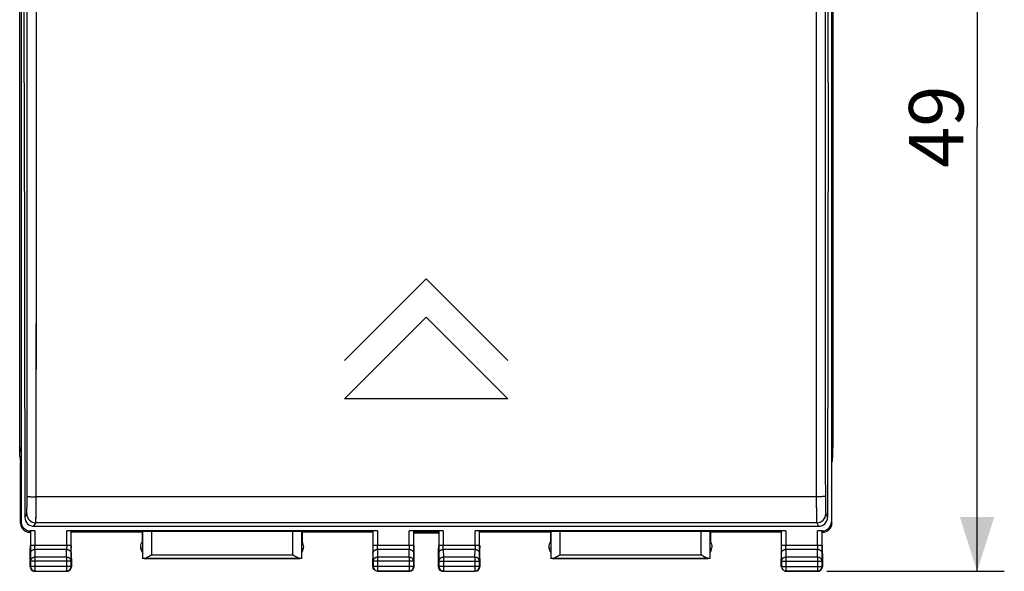
# Model space of a CAD drawing. Units: millimetres. Extents: x -80 to 31, y -32 to 38.
# Drawn here: x -23 to 31, y -32 to -2 of the extents above; entities that cross this region are included whole.
import ezdxf

# ---------------------------------------------------------------- set-up
doc = ezdxf.new("R2010")
doc.units = ezdxf.units.MM
doc.header["$LTSCALE"] = 16.335
doc.layers.get('0').update_dxf_attribs({"linetype": 'CONTINUOUS'})
for name, color, linetype in [('ASSI', 7, 'CONTINUOUS'), ('CORPO', 7, 'CONTINUOUS'), ('PORTATASTO', 7, 'CONTINUOUS'), ('RACCORDO', 7, 'CONTINUOUS')]:
    doc.layers.add(name, color=color, linetype=linetype)
doc.styles.get("Standard").update_dxf_attribs({"font": 'txt', "width": 0.8})
doc.dimstyles.new('DIMSTYLE_1', dxfattribs={"dimtxt": 3, "dimasz": 3, "dimexe": 0.18, "dimexo": 0.0625, "dimgap": 0.09, "dimtad": 1, "dimdsep": 46, "dimtxsty": 'STANDARD', "dimblk": '_FILLED', "dimblk1": '_FILLED', "dimblk2": '_FILLED', "dimcen": 0.09, "dimadec": 0, "dimazin": 0, "dimtfac": 1, "dimtofl": 0, "dimtmove": 0, "dimatfit": 3, "dimldrblk": '_FILLED', "dimfxl": 1, "dimtolj": 1, "dimarcsym": 0})

# ---------------------------------------------------------------- blocks, each defined once
blk = doc.blocks.new('_FILLED')
at = {"color": 0, "linetype": 'BYBLOCK'}
blk.add_solid([(0, 0), (-1, 0.317), (-1, -0.317)], dxfattribs=at)
blk = doc.blocks.new('*D1')
at = {"color": 7, "linetype": 'CONTINUOUS'}
for p, q in [((21.222, 16.596), (30.997, 16.596)), ((29.497, 16.596), (29.497, -7.904)), ((29.497, -32.404), (29.497, -7.904)), ((21.222, -32.404), (30.997, -32.404))]:
    blk.add_line(p, q, dxfattribs=at)
at = {"color": 7, "linetype": 'CONTINUOUS', "xscale": 3, "yscale": 3, "zscale": 3}
for p, rotation in [((29.497, 16.596), 90), ((29.497, -32.404), 270)]:
    blk.add_blockref('_FILLED', p, dxfattribs=dict(at, rotation=rotation))
at = {"color": 7, "linetype": 'CONTINUOUS', "insert": (25.747, -7.904), "char_height": 3, "width": 4.71429, "attachment_point": 2, "rotation": 90, "line_spacing_factor": 0.9}
blk.add_mtext('49', dxfattribs=at)

msp = doc.modelspace()

# ---------------------------------------------------------------- linework, layer by layer
at = {"color": 253, "linetype": 'CONTINUOUS'}
for p, q in [((-0.853, -16.282), (-5.353, -20.782)), ((3.647, -20.782), (-0.853, -16.282)), ((-5.353, -22.904), (-0.853, -18.404)), ((-0.853, -18.404), (3.647, -22.904)), ((3.647, -22.904), (-5.353, -22.904))]:
    msp.add_line(p, q, dxfattribs=at)
at = {"layer": 'ASSI', "color": 7, "linetype": 'CONTINUOUS'}
for p, q in [((-23.003, -5.479), (-23.003, 13.696)), ((21.297, -5.479), (21.297, 13.696)), ((-23.253, -25.575), (-23.253, 9.768)), ((21.547, 9.768), (21.547, -25.575)), ((-23.003, -5.479), (-22.965, -29.427)), ((21.297, -5.479), (21.258, -29.427)), ((-22.465, -29.925), (20.758, -29.925)), ((-0.173, -30.304), (-1.534, -30.304))]:
    msp.add_line(p, q, dxfattribs=at)
at = {"layer": 'ASSI', "color": 253, "linetype": 'CONTINUOUS'}
for p, q in [((20.637, -28.296), (-22.344, -28.296)), ((-22.965, -29.427), (-22.868, -29.234)), ((21.162, -29.234), (21.258, -29.427)), ((-22.465, -29.925), (-22.369, -29.733)), ((20.662, -29.733), (-22.369, -29.733)), ((20.662, -29.733), (20.758, -29.925))]:
    msp.add_line(p, q, dxfattribs=at)
for centre, radius, start, end in [((-19127.709, -7.904), 19105.377, 359.9388439, 0.0611561), ((19126.003, -7.904), 19105.377, 179.9388439, 180.0611561), ((-19090.018, -7.904), 19067.185, 359.9387826, 0.0612174), ((19088.311, -7.904), 19067.185, 179.9387826, 180.0612174), ((-22.368, -29.233), 0.5, 180.1266, 269.9386), ((20.661, -29.233), 0.5, 270.0614, 359.8733)]:
    msp.add_arc(centre, radius, start, end, dxfattribs=at)
at = {"layer": 'ASSI', "color": 7, "linetype": 'CONTINUOUS'}
for centre, major_axis, ratio, start_param, end_param in [((-21.253, -25.575), (1.848, 0.766), 0.999822, 2.748957, 2.870999), ((19.546, -25.575), (1.848, -0.766), 0.999822, 0.270593, 0.392636), ((-22.465, -29.426), (0.499, -0.026), 0.99782, -3.087753, -1.518327), ((20.758, -29.426), (0.499, 0.026), 0.99782, -1.623266, -0.05384)]:
    msp.add_ellipse(centre, major_axis=major_axis, ratio=ratio, start_param=start_param, end_param=end_param, dxfattribs=at)
at = {"layer": 'ASSI', "color": 253, "linetype": 'CONTINUOUS'}
for points, knots in [([(-22.868, -29.234), (-22.864, -29.226), (-22.864, -29.196), (-22.858, -29.138), (-22.855, -29.048), (-22.851, -28.93), (-22.848, -28.789), (-22.846, -28.628), (-22.844, -28.455), (-22.844, -28.336), (-22.844, -28.276)], [0, 0, 0, 0, 0.02771, 0.089917, 0.184904, 0.309035, 0.458246, 0.627859, 0.811237, 1, 1, 1, 1]), ([(-22.844, -28.276), (-22.841, -28.28), (-22.819, -28.28), (-22.784, -28.286), (-22.723, -28.288), (-22.646, -28.292), (-22.554, -28.294), (-22.452, -28.296), (-22.38, -28.296), (-22.344, -28.296)], [0, 0, 0, 0, 0.031206, 0.108515, 0.22881, 0.386382, 0.57364, 0.781533, 1, 1, 1, 1]), ([(-22.369, -29.733), (-22.364, -29.72), (-22.364, -29.676), (-22.358, -29.588), (-22.355, -29.454), (-22.351, -29.278), (-22.348, -29.067), (-22.346, -28.827), (-22.344, -28.567), (-22.344, -28.388), (-22.344, -28.296)], [0, 0, 0, 0, 0.027983, 0.090326, 0.18489, 0.308495, 0.457132, 0.625895, 0.809003, 1, 1, 1, 1]), ([(21.137, -28.276), (21.134, -28.28), (21.112, -28.28), (21.078, -28.286), (21.017, -28.288), (20.94, -28.292), (20.847, -28.294), (20.745, -28.296), (20.674, -28.296), (20.637, -28.296)], [0, 0, 0, 0, 0.03122, 0.108543, 0.228847, 0.386421, 0.573673, 0.781552, 1, 1, 1, 1]), ([(20.637, -28.296), (20.637, -28.388), (20.638, -28.567), (20.639, -28.827), (20.641, -29.067), (20.644, -29.278), (20.648, -29.454), (20.651, -29.588), (20.657, -29.676), (20.658, -29.72), (20.662, -29.733)], [0, 0, 0, 0, 0.190997, 0.374105, 0.542868, 0.691505, 0.81511, 0.909674, 0.972017, 1, 1, 1, 1]), ([(21.137, -28.276), (21.137, -28.336), (21.137, -28.455), (21.139, -28.628), (21.141, -28.789), (21.144, -28.93), (21.148, -29.048), (21.151, -29.138), (21.157, -29.196), (21.158, -29.226), (21.162, -29.234)], [0, 0, 0, 0, 0.188763, 0.372141, 0.541754, 0.690965, 0.815096, 0.910083, 0.97229, 1, 1, 1, 1])]:
    msp.add_open_spline(points, degree=3, knots=knots, dxfattribs=at)
at = {"layer": 'CORPO', "color": 7, "linetype": 'CONTINUOUS'}
for p, q in [((-23.253, -25.575), (-23.253, 9.768)), ((21.547, 9.768), (21.547, -25.575)), ((-0.173, -30.304), (-1.534, -30.304))]:
    msp.add_line(p, q, dxfattribs=at)
for centre, major_axis, start_param, end_param in [((-21.253, -25.575), (1.848, 0.766), 2.748957, 2.870999), ((19.546, -25.575), (1.848, -0.766), 0.270593, 0.392636)]:
    msp.add_ellipse(centre, major_axis=major_axis, ratio=0.999822, start_param=start_param, end_param=end_param, dxfattribs=at)
at = {"layer": 'PORTATASTO', "color": 7, "linetype": 'CONTINUOUS'}
for p, q in [((-23.177, 13.868), (-23.177, -29.675)), ((21.471, 13.868), (21.471, -29.675)), ((-23.238, -26.051), (-23.238, 10.244)), ((21.532, 10.244), (21.532, -26.051)), ((-23.238, -26.051), (-23.203, -26.404)), ((-23.203, -29.754), (-23.203, -26.404)), ((21.532, -26.051), (21.497, -26.404)), ((21.497, -29.754), (21.497, -26.404)), ((-22.673, -30.254), (-22.704, -30.254)), ((-22.417, -30.175), (-22.678, -30.175)), ((-22.667, -30.188), (-22.667, -30.982)), ((-3.542, -30.175), (-20.665, -30.175)), ((-20.415, -30.982), (-20.415, -30.188)), ((-16.498, -30.254), (-20.409, -30.254)), ((-16.509, -30.254), (-16.509, -30.761)), ((-16.495, -30.227), (-16.495, -31.696)), ((-8.211, -30.201), (-15.995, -30.201)), ((-7.711, -31.696), (-7.711, -30.227)), ((-3.798, -30.254), (-7.709, -30.254)), ((-7.698, -30.254), (-7.698, -30.761)), ((-3.792, -30.188), (-3.792, -30.982)), ((0.083, -30.175), (-1.79, -30.175)), ((-1.54, -30.982), (-1.54, -30.188)), ((-0.173, -30.254), (-1.534, -30.254)), ((-0.167, -30.188), (-0.167, -30.982)), ((18.958, -30.175), (1.835, -30.175)), ((2.085, -30.982), (2.085, -30.188)), ((6.002, -30.254), (2.091, -30.254)), ((5.991, -30.254), (5.991, -30.761)), ((6.005, -30.227), (6.005, -31.696)), ((14.289, -30.201), (6.505, -30.201)), ((14.789, -31.696), (14.789, -30.227)), ((18.702, -30.254), (14.791, -30.254)), ((14.802, -30.254), (14.802, -30.761)), ((18.708, -30.188), (18.708, -30.982)), ((20.971, -30.175), (20.71, -30.175)), ((20.96, -30.982), (20.96, -30.188)), ((20.997, -30.254), (20.966, -30.254)), ((-22.678, -31.704), (-22.673, -31.126)), ((-22.673, -30.982), (-22.673, -31.126)), ((-20.409, -30.982), (-20.409, -31.126)), ((-20.403, -31.704), (-20.409, -31.126)), ((-16.598, -31.126), (-16.498, -31.126)), ((-7.709, -31.126), (-7.609, -31.126)), ((-3.798, -31.126), (-3.803, -31.704)), ((-3.798, -30.982), (-3.798, -31.126)), ((-1.534, -30.982), (-1.534, -31.126)), ((-1.534, -31.126), (-1.528, -31.704)), ((-0.178, -31.704), (-0.173, -31.126)), ((-0.173, -30.982), (-0.173, -31.126)), ((2.091, -30.982), (2.091, -31.126)), ((2.097, -31.704), (2.091, -31.126)), ((5.902, -31.126), (6.002, -31.126)), ((14.791, -31.126), (14.891, -31.126)), ((18.702, -31.126), (18.697, -31.704)), ((18.702, -30.982), (18.702, -31.126)), ((20.966, -30.982), (20.966, -31.126)), ((20.966, -31.126), (20.972, -31.704)), ((-22.678, -32.154), (-22.678, -31.704)), ((-22.661, -31.848), (-22.661, -32.137)), ((-20.42, -32.137), (-20.42, -31.848)), ((-20.403, -31.704), (-20.403, -32.154)), ((-7.703, -31.704), (-16.503, -31.704)), ((-16.395, -31.694), (-7.812, -31.694)), ((-3.803, -32.154), (-3.803, -31.704)), ((-3.786, -31.848), (-3.786, -32.137)), ((-1.545, -32.137), (-1.545, -31.848)), ((-1.528, -31.704), (-1.528, -32.154)), ((-0.178, -32.154), (-0.178, -31.704)), ((-0.161, -31.848), (-0.161, -32.137)), ((2.08, -32.137), (2.08, -31.848)), ((2.097, -31.704), (2.097, -32.154)), ((14.797, -31.704), (5.997, -31.704)), ((6.105, -31.694), (14.688, -31.694)), ((18.697, -32.154), (18.697, -31.704)), ((18.714, -31.848), (18.714, -32.137)), ((20.955, -32.137), (20.955, -31.848)), ((20.972, -31.704), (20.972, -32.154)), ((-22.428, -32.404), (-20.653, -32.404)), ((-22.411, -32.387), (-20.67, -32.387)), ((-1.778, -32.404), (-3.553, -32.404)), ((-3.536, -32.387), (-1.795, -32.387)), ((0.072, -32.404), (1.847, -32.404)), ((0.089, -32.387), (1.83, -32.387)), ((20.722, -32.404), (18.947, -32.404)), ((18.964, -32.387), (20.705, -32.387))]:
    msp.add_line(p, q, dxfattribs=at)
at = {"layer": 'PORTATASTO', "color": 253, "linetype": 'CONTINUOUS'}
for p, q in [((-23.203, -29.753), (-23.177, -29.675)), ((21.471, -29.675), (21.497, -29.753)), ((-22.704, -30.254), (-22.68, -30.183)), ((-22.417, -30.175), (-22.417, -30.982)), ((-20.665, -30.982), (-20.665, -30.175)), ((-15.995, -30.201), (-15.995, -31.494)), ((-8.211, -31.494), (-8.211, -30.201)), ((-3.542, -30.175), (-3.542, -30.982)), ((-1.79, -30.982), (-1.79, -30.175)), ((0.083, -30.175), (0.083, -30.982)), ((1.835, -30.982), (1.835, -30.175)), ((6.505, -30.201), (6.505, -31.494)), ((14.289, -31.494), (14.289, -30.201)), ((18.958, -30.175), (18.958, -30.982)), ((20.71, -30.982), (20.71, -30.175)), ((20.974, -30.183), (20.997, -30.254)), ((-20.415, -30.982), (-22.667, -30.982)), ((-22.665, -31.415), (-22.661, -31.848)), ((-20.666, -31.198), (-22.415, -31.198)), ((-22.415, -31.198), (-22.411, -31.631)), ((-20.67, -31.631), (-20.666, -31.198)), ((-20.42, -31.848), (-20.416, -31.415)), ((-1.54, -30.982), (-3.792, -30.982)), ((-3.79, -31.415), (-3.786, -31.848)), ((-1.791, -31.198), (-3.54, -31.198)), ((-3.54, -31.198), (-3.536, -31.631)), ((-1.795, -31.631), (-1.791, -31.198)), ((-1.545, -31.848), (-1.541, -31.415)), ((2.085, -30.982), (-0.167, -30.982)), ((-0.165, -31.415), (-0.161, -31.848)), ((1.834, -31.198), (0.085, -31.198)), ((0.085, -31.198), (0.089, -31.631)), ((1.83, -31.631), (1.834, -31.198)), ((2.08, -31.848), (2.084, -31.415)), ((20.96, -30.982), (18.708, -30.982)), ((18.71, -31.415), (18.714, -31.848)), ((20.709, -31.198), (18.96, -31.198)), ((18.96, -31.198), (18.964, -31.631)), ((20.705, -31.631), (20.709, -31.198)), ((20.955, -31.848), (20.959, -31.415)), ((-20.42, -31.848), (-22.661, -31.848)), ((-20.67, -31.631), (-22.411, -31.631)), ((-22.411, -31.631), (-22.411, -32.387)), ((-20.67, -31.631), (-20.67, -32.387)), ((-15.995, -31.494), (-8.211, -31.494)), ((-1.545, -31.848), (-3.786, -31.848)), ((-1.795, -31.631), (-3.536, -31.631)), ((-3.536, -31.631), (-3.536, -32.387)), ((-1.795, -31.631), (-1.795, -32.387)), ((-0.161, -31.848), (2.08, -31.848)), ((1.83, -31.631), (0.089, -31.631)), ((0.089, -31.631), (0.089, -32.387)), ((1.83, -31.631), (1.83, -32.387)), ((6.505, -31.494), (14.289, -31.494)), ((18.714, -31.848), (20.955, -31.848)), ((20.705, -31.631), (18.964, -31.631)), ((18.964, -31.631), (18.964, -32.387)), ((20.705, -31.631), (20.705, -32.387)), ((-22.661, -32.137), (-22.678, -32.154)), ((-20.42, -32.137), (-22.661, -32.137)), ((-22.411, -32.387), (-22.428, -32.404)), ((-20.67, -32.387), (-20.653, -32.404)), ((-20.42, -32.137), (-20.403, -32.154)), ((-3.786, -32.137), (-3.803, -32.154)), ((-1.545, -32.137), (-3.786, -32.137)), ((-3.536, -32.387), (-3.553, -32.404)), ((-1.795, -32.387), (-1.778, -32.404)), ((-1.545, -32.137), (-1.528, -32.154)), ((-0.161, -32.137), (-0.178, -32.154)), ((2.08, -32.137), (-0.161, -32.137)), ((0.089, -32.387), (0.072, -32.404)), ((1.83, -32.387), (1.847, -32.404)), ((2.08, -32.137), (2.097, -32.154)), ((18.714, -32.137), (18.697, -32.154)), ((18.714, -32.137), (20.955, -32.137)), ((18.964, -32.387), (18.947, -32.404)), ((20.705, -32.387), (20.722, -32.404)), ((20.955, -32.137), (20.972, -32.154))]:
    msp.add_line(p, q, dxfattribs=at)
at = {"layer": 'PORTATASTO', "color": 7, "linetype": 'CONTINUOUS'}
for centre, radius, start, end in [((-22.703, -29.754), 0.5, 179.9681, 269.9607), ((20.997, -29.754), 0.5, 269.9963, 0.0037), ((-16.103, -31.054), 0.5, 144.1421, 216.2517), ((-8.103, -31.054), 0.5, 323.7483, 35.8579), ((6.397, -31.054), 0.5, 144.1421, 216.2517), ((14.397, -31.054), 0.5, 323.7483, 35.8579), ((-22.411, -32.137), 0.25, 180.0019, 269.9981), ((-20.67, -32.137), 0.25, 270.0019, 359.9981), ((-3.536, -32.137), 0.25, 180.0019, 269.9981), ((-1.795, -32.137), 0.25, 270.0019, 359.9981), ((0.089, -32.137), 0.25, 180.0019, 269.9981), ((1.83, -32.137), 0.25, 270.0019, 359.9981), ((18.964, -32.137), 0.25, 180.0019, 269.9981), ((20.705, -32.137), 0.25, 270.0019, 359.9981)]:
    msp.add_arc(centre, radius, start, end, dxfattribs=at)
for centre, major_axis, ratio, start_param, end_param in [((-22.677, -29.674), (0.158, 0.475), 0.998478, 1.89276, 3.462643), ((20.97, -29.674), (-0.158, 0.475), 0.998478, -3.462643, -1.89276), ((-22.417, -30.188), (0.25, 0), 0.052408, 1.570796, 3.136357), ((-20.665, -30.188), (0.25, 0), 0.052408, 0.005236, 1.570796), ((-15.995, -30.227), (0.5, 0), 0.052408, 1.570796, 3.136357), ((-8.211, -30.227), (0.5, 0), 0.052408, 0.005236, 1.570796), ((-3.542, -30.188), (0.25, 0), 0.052408, 1.570796, 3.136357), ((-1.79, -30.188), (0.25, 0), 0.052408, 0.005236, 1.570796), ((0.083, -30.188), (0.25, 0), 0.052408, 1.570796, 3.136357), ((1.835, -30.188), (0.25, 0), 0.052408, 0.005236, 1.570796), ((6.505, -30.227), (0.5, 0), 0.052408, 1.570796, 3.136357), ((14.289, -30.227), (0.5, 0), 0.052408, 0.005236, 1.570796), ((18.958, -30.188), (0.25, 0), 0.052408, 1.570796, 3.136357), ((20.71, -30.188), (0.25, 0), 0.052408, 0.005236, 1.570796), ((-15.995, -31.696), (0.5, 0), 0.005236, 2.495471, 3.136357), ((-8.211, -31.696), (0.5, 0), 0.005236, 0.005236, 0.646122), ((6.505, -31.696), (0.5, 0), 0.005236, 2.495471, 3.136357), ((14.289, -31.696), (0.5, 0), 0.005236, 0.005236, 0.646122), ((-22.428, -32.154), (0.177, 0.177), 0.999973, -3.926977, -3.308224), ((-22.428, -32.154), (0.177, 0.177), 0.999973, 2.974961, 3.926977), ((-20.653, -32.154), (-0.177, 0.177), 0.999973, -3.926977, -3.308224), ((-20.653, -32.154), (0.177, -0.177), 0.999973, -0.166632, 0.785384), ((-3.553, -32.154), (0.177, 0.177), 0.999973, -3.926977, -3.308224), ((-3.553, -32.154), (0.177, 0.177), 0.999973, 3.308224, 3.308224), ((-1.778, -32.154), (0.177, -0.177), 0.999973, -0.785384, 0.785384), ((0.072, -32.154), (0.177, 0.177), 0.999973, -3.926977, -2.974961), ((0.072, -32.154), (0.177, 0.177), 0.999973, -2.974961, -2.54657), ((0.072, -32.154), (0.177, 0.177), 0.999973, -2.54657, -2.356208), ((1.847, -32.154), (0.177, -0.177), 0.999973, -0.785384, 0.785384), ((18.947, -32.154), (0.177, 0.177), 0.999973, 2.974961, 2.974961), ((18.947, -32.154), (0.177, 0.177), 0.999973, -2.54657, -2.356208), ((20.722, -32.154), (-0.177, 0.177), 0.999973, -3.926977, -3.308224), ((20.722, -32.154), (0.177, -0.177), 0.999973, -0.166632, 0.785384)]:
    msp.add_ellipse(centre, major_axis=major_axis, ratio=ratio, start_param=start_param, end_param=end_param, dxfattribs=at)
at = {"layer": 'PORTATASTO', "color": 253, "linetype": 'CONTINUOUS'}
for points, knots in [([(-22.667, -30.982), (-22.667, -31.001), (-22.667, -31.039), (-22.666, -31.096), (-22.666, -31.152), (-22.666, -31.205), (-22.666, -31.255), (-22.666, -31.302), (-22.666, -31.344), (-22.665, -31.381), (-22.665, -31.404), (-22.665, -31.415)], [0, 0, 0, 0, 0.132975, 0.265331, 0.394618, 0.518158, 0.634401, 0.742338, 0.840436, 0.926839, 1, 1, 1, 1]), ([(-22.665, -31.415), (-22.665, -31.405), (-22.663, -31.384), (-22.656, -31.354), (-22.643, -31.325), (-22.626, -31.297), (-22.604, -31.273), (-22.579, -31.251), (-22.55, -31.232), (-22.519, -31.217), (-22.486, -31.207), (-22.451, -31.2), (-22.427, -31.198), (-22.415, -31.198)], [0, 0, 0, 0, 0.084296, 0.169189, 0.255178, 0.342655, 0.431875, 0.522943, 0.615813, 0.7103, 0.806101, 0.90282, 1, 1, 1, 1]), ([(-22.415, -31.198), (-22.415, -31.193), (-22.415, -31.182), (-22.416, -31.163), (-22.416, -31.142), (-22.416, -31.119), (-22.416, -31.094), (-22.416, -31.067), (-22.416, -31.039), (-22.417, -31.011), (-22.417, -30.991), (-22.417, -30.982)], [0, 0, 0, 0, 0.073219, 0.159618, 0.257706, 0.365627, 0.481848, 0.605365, 0.734628, 0.866959, 1, 1, 1, 1]), ([(-20.665, -30.982), (-20.665, -30.991), (-20.665, -31.011), (-20.665, -31.039), (-20.665, -31.067), (-20.665, -31.094), (-20.666, -31.119), (-20.666, -31.142), (-20.666, -31.163), (-20.666, -31.182), (-20.666, -31.193), (-20.666, -31.198)], [0, 0, 0, 0, 0.133041, 0.265372, 0.394635, 0.518152, 0.634373, 0.742294, 0.840382, 0.926781, 1, 1, 1, 1]), ([(-20.666, -31.198), (-20.655, -31.198), (-20.631, -31.2), (-20.596, -31.207), (-20.563, -31.217), (-20.531, -31.232), (-20.503, -31.251), (-20.477, -31.273), (-20.456, -31.297), (-20.439, -31.325), (-20.426, -31.354), (-20.418, -31.384), (-20.416, -31.405), (-20.416, -31.415)], [0, 0, 0, 0, 0.09718, 0.193899, 0.2897, 0.384187, 0.477057, 0.568125, 0.657345, 0.744822, 0.830811, 0.915704, 1, 1, 1, 1]), ([(-20.416, -31.415), (-20.416, -31.404), (-20.416, -31.381), (-20.416, -31.344), (-20.416, -31.302), (-20.416, -31.255), (-20.415, -31.205), (-20.415, -31.152), (-20.415, -31.096), (-20.415, -31.039), (-20.415, -31.001), (-20.415, -30.982)], [0, 0, 0, 0, 0.073161, 0.159564, 0.257662, 0.365599, 0.481842, 0.605382, 0.734669, 0.867025, 1, 1, 1, 1]), ([(-3.792, -30.982), (-3.792, -31.001), (-3.792, -31.039), (-3.791, -31.096), (-3.791, -31.152), (-3.791, -31.205), (-3.791, -31.255), (-3.791, -31.302), (-3.791, -31.344), (-3.79, -31.381), (-3.79, -31.404), (-3.79, -31.415)], [0, 0, 0, 0, 0.132975, 0.265331, 0.394618, 0.518158, 0.634401, 0.742338, 0.840436, 0.926839, 1, 1, 1, 1]), ([(-3.79, -31.415), (-3.79, -31.405), (-3.788, -31.384), (-3.781, -31.354), (-3.768, -31.325), (-3.751, -31.297), (-3.729, -31.273), (-3.704, -31.251), (-3.675, -31.232), (-3.644, -31.217), (-3.611, -31.207), (-3.576, -31.2), (-3.552, -31.198), (-3.54, -31.198)], [0, 0, 0, 0, 0.084296, 0.169189, 0.255178, 0.342655, 0.431875, 0.522943, 0.615813, 0.7103, 0.806101, 0.90282, 1, 1, 1, 1]), ([(-3.54, -31.198), (-3.54, -31.193), (-3.54, -31.182), (-3.541, -31.163), (-3.541, -31.142), (-3.541, -31.119), (-3.541, -31.094), (-3.541, -31.067), (-3.541, -31.039), (-3.542, -31.011), (-3.542, -30.991), (-3.542, -30.982)], [0, 0, 0, 0, 0.073219, 0.159618, 0.257706, 0.365627, 0.481848, 0.605365, 0.734628, 0.866959, 1, 1, 1, 1]), ([(-1.79, -30.982), (-1.79, -30.991), (-1.79, -31.011), (-1.79, -31.039), (-1.79, -31.067), (-1.79, -31.094), (-1.791, -31.119), (-1.791, -31.142), (-1.791, -31.163), (-1.791, -31.182), (-1.791, -31.193), (-1.791, -31.198)], [0, 0, 0, 0, 0.133041, 0.265372, 0.394635, 0.518152, 0.634373, 0.742294, 0.840382, 0.926781, 1, 1, 1, 1]), ([(-1.791, -31.198), (-1.78, -31.198), (-1.756, -31.2), (-1.721, -31.207), (-1.688, -31.217), (-1.656, -31.232), (-1.628, -31.251), (-1.602, -31.273), (-1.581, -31.297), (-1.564, -31.325), (-1.551, -31.354), (-1.543, -31.384), (-1.541, -31.405), (-1.541, -31.415)], [0, 0, 0, 0, 0.09718, 0.193899, 0.2897, 0.384187, 0.477057, 0.568125, 0.657345, 0.744822, 0.830811, 0.915704, 1, 1, 1, 1]), ([(-1.541, -31.415), (-1.541, -31.404), (-1.541, -31.381), (-1.541, -31.344), (-1.541, -31.302), (-1.541, -31.255), (-1.54, -31.205), (-1.54, -31.152), (-1.54, -31.096), (-1.54, -31.039), (-1.54, -31.001), (-1.54, -30.982)], [0, 0, 0, 0, 0.073161, 0.159564, 0.257662, 0.365599, 0.481842, 0.605382, 0.734669, 0.867025, 1, 1, 1, 1]), ([(-0.167, -30.982), (-0.167, -31.001), (-0.167, -31.039), (-0.166, -31.096), (-0.166, -31.152), (-0.166, -31.205), (-0.166, -31.255), (-0.166, -31.302), (-0.166, -31.344), (-0.165, -31.381), (-0.165, -31.404), (-0.165, -31.415)], [0, 0, 0, 0, 0.132975, 0.265331, 0.394618, 0.518158, 0.634401, 0.742338, 0.840436, 0.926839, 1, 1, 1, 1]), ([(-0.165, -31.415), (-0.165, -31.405), (-0.163, -31.384), (-0.156, -31.354), (-0.143, -31.325), (-0.126, -31.297), (-0.104, -31.273), (-0.079, -31.251), (-0.05, -31.232), (-0.019, -31.217), (0.014, -31.207), (0.049, -31.2), (0.073, -31.198), (0.085, -31.198)], [0, 0, 0, 0, 0.084296, 0.169189, 0.255178, 0.342655, 0.431875, 0.522943, 0.615813, 0.7103, 0.806101, 0.90282, 1, 1, 1, 1]), ([(0.085, -31.198), (0.085, -31.193), (0.085, -31.182), (0.084, -31.163), (0.084, -31.142), (0.084, -31.119), (0.084, -31.094), (0.084, -31.067), (0.084, -31.039), (0.083, -31.011), (0.083, -30.991), (0.083, -30.982)], [0, 0, 0, 0, 0.073219, 0.159618, 0.257706, 0.365627, 0.481848, 0.605365, 0.734628, 0.866959, 1, 1, 1, 1]), ([(1.835, -30.982), (1.835, -30.991), (1.835, -31.011), (1.835, -31.039), (1.835, -31.067), (1.835, -31.094), (1.834, -31.119), (1.834, -31.142), (1.834, -31.163), (1.834, -31.182), (1.834, -31.193), (1.834, -31.198)], [0, 0, 0, 0, 0.133041, 0.265372, 0.394635, 0.518152, 0.634373, 0.742294, 0.840382, 0.926781, 1, 1, 1, 1]), ([(1.834, -31.198), (1.845, -31.198), (1.869, -31.2), (1.904, -31.207), (1.937, -31.217), (1.969, -31.232), (1.997, -31.251), (2.023, -31.273), (2.044, -31.297), (2.061, -31.325), (2.074, -31.354), (2.082, -31.384), (2.084, -31.405), (2.084, -31.415)], [0, 0, 0, 0, 0.09718, 0.193899, 0.2897, 0.384187, 0.477057, 0.568125, 0.657345, 0.744822, 0.830811, 0.915704, 1, 1, 1, 1]), ([(2.084, -31.415), (2.084, -31.404), (2.084, -31.381), (2.084, -31.344), (2.084, -31.302), (2.084, -31.255), (2.085, -31.205), (2.085, -31.152), (2.085, -31.096), (2.085, -31.039), (2.085, -31.001), (2.085, -30.982)], [0, 0, 0, 0, 0.073161, 0.159564, 0.257662, 0.365599, 0.481842, 0.605382, 0.734669, 0.867025, 1, 1, 1, 1]), ([(18.708, -30.982), (18.708, -31.001), (18.708, -31.039), (18.709, -31.096), (18.709, -31.152), (18.709, -31.205), (18.709, -31.255), (18.709, -31.302), (18.709, -31.344), (18.71, -31.381), (18.71, -31.404), (18.71, -31.415)], [0, 0, 0, 0, 0.132975, 0.265331, 0.394618, 0.518158, 0.634401, 0.742338, 0.840436, 0.926839, 1, 1, 1, 1]), ([(18.71, -31.415), (18.71, -31.405), (18.712, -31.384), (18.719, -31.354), (18.732, -31.325), (18.749, -31.297), (18.771, -31.273), (18.796, -31.251), (18.825, -31.232), (18.856, -31.217), (18.889, -31.207), (18.924, -31.2), (18.948, -31.198), (18.96, -31.198)], [0, 0, 0, 0, 0.084296, 0.169189, 0.255178, 0.342655, 0.431875, 0.522943, 0.615813, 0.7103, 0.806101, 0.90282, 1, 1, 1, 1]), ([(18.96, -31.198), (18.96, -31.193), (18.96, -31.182), (18.959, -31.163), (18.959, -31.142), (18.959, -31.119), (18.959, -31.094), (18.959, -31.067), (18.959, -31.039), (18.958, -31.011), (18.958, -30.991), (18.958, -30.982)], [0, 0, 0, 0, 0.073219, 0.159618, 0.257706, 0.365627, 0.481848, 0.605365, 0.734628, 0.866959, 1, 1, 1, 1]), ([(20.71, -30.982), (20.71, -30.991), (20.71, -31.011), (20.71, -31.039), (20.71, -31.067), (20.71, -31.094), (20.709, -31.119), (20.709, -31.142), (20.709, -31.163), (20.709, -31.182), (20.709, -31.193), (20.709, -31.198)], [0, 0, 0, 0, 0.133041, 0.265372, 0.394635, 0.518152, 0.634373, 0.742294, 0.840382, 0.926781, 1, 1, 1, 1]), ([(20.709, -31.198), (20.72, -31.198), (20.744, -31.2), (20.779, -31.207), (20.812, -31.217), (20.844, -31.232), (20.872, -31.251), (20.898, -31.273), (20.919, -31.297), (20.936, -31.325), (20.949, -31.354), (20.957, -31.384), (20.959, -31.405), (20.959, -31.415)], [0, 0, 0, 0, 0.09718, 0.193899, 0.2897, 0.384187, 0.477057, 0.568125, 0.657345, 0.744822, 0.830811, 0.915704, 1, 1, 1, 1]), ([(20.959, -31.415), (20.959, -31.404), (20.959, -31.381), (20.959, -31.344), (20.959, -31.302), (20.959, -31.255), (20.96, -31.205), (20.96, -31.152), (20.96, -31.096), (20.96, -31.039), (20.96, -31.001), (20.96, -30.982)], [0, 0, 0, 0, 0.073161, 0.159564, 0.257662, 0.365599, 0.481842, 0.605382, 0.734669, 0.867025, 1, 1, 1, 1]), ([(-22.411, -31.631), (-22.423, -31.631), (-22.447, -31.633), (-22.482, -31.64), (-22.515, -31.65), (-22.546, -31.665), (-22.575, -31.684), (-22.6, -31.706), (-22.622, -31.73), (-22.639, -31.758), (-22.652, -31.787), (-22.659, -31.817), (-22.661, -31.838), (-22.661, -31.848)], [0, 0, 0, 0, 0.097187, 0.193913, 0.289722, 0.384216, 0.477094, 0.568168, 0.657394, 0.744876, 0.830865, 0.91576, 1, 1, 1, 1]), ([(-20.42, -31.848), (-20.42, -31.838), (-20.422, -31.817), (-20.43, -31.787), (-20.442, -31.758), (-20.46, -31.73), (-20.481, -31.706), (-20.507, -31.684), (-20.535, -31.665), (-20.567, -31.65), (-20.6, -31.64), (-20.635, -31.633), (-20.658, -31.631), (-20.67, -31.631)], [0, 0, 0, 0, 0.084296, 0.169189, 0.255178, 0.342654, 0.431874, 0.522942, 0.615812, 0.7103, 0.8061, 0.90282, 1, 1, 1, 1]), ([(-3.536, -31.631), (-3.548, -31.631), (-3.572, -31.633), (-3.607, -31.64), (-3.64, -31.65), (-3.671, -31.665), (-3.7, -31.684), (-3.725, -31.706), (-3.747, -31.73), (-3.764, -31.758), (-3.777, -31.787), (-3.784, -31.817), (-3.786, -31.838), (-3.786, -31.848)], [0, 0, 0, 0, 0.097187, 0.193913, 0.289722, 0.384216, 0.477094, 0.568168, 0.657394, 0.744876, 0.830865, 0.91576, 1, 1, 1, 1]), ([(-1.545, -31.848), (-1.545, -31.838), (-1.547, -31.817), (-1.555, -31.787), (-1.567, -31.758), (-1.585, -31.73), (-1.606, -31.706), (-1.632, -31.684), (-1.66, -31.665), (-1.692, -31.65), (-1.725, -31.64), (-1.76, -31.633), (-1.783, -31.631), (-1.795, -31.631)], [0, 0, 0, 0, 0.084296, 0.169189, 0.255178, 0.342654, 0.431874, 0.522942, 0.615812, 0.7103, 0.8061, 0.90282, 1, 1, 1, 1]), ([(0.089, -31.631), (0.077, -31.631), (0.053, -31.633), (0.018, -31.64), (-0.015, -31.65), (-0.046, -31.665), (-0.075, -31.684), (-0.1, -31.706), (-0.122, -31.73), (-0.139, -31.758), (-0.152, -31.787), (-0.159, -31.817), (-0.161, -31.838), (-0.161, -31.848)], [0, 0, 0, 0, 0.097187, 0.193913, 0.289722, 0.384216, 0.477094, 0.568168, 0.657394, 0.744876, 0.830865, 0.91576, 1, 1, 1, 1]), ([(2.08, -31.848), (2.08, -31.838), (2.078, -31.817), (2.07, -31.787), (2.058, -31.758), (2.04, -31.73), (2.019, -31.706), (1.993, -31.684), (1.965, -31.665), (1.933, -31.65), (1.9, -31.64), (1.865, -31.633), (1.842, -31.631), (1.83, -31.631)], [0, 0, 0, 0, 0.084296, 0.169189, 0.255178, 0.342654, 0.431874, 0.522942, 0.615812, 0.7103, 0.8061, 0.90282, 1, 1, 1, 1]), ([(18.964, -31.631), (18.952, -31.631), (18.928, -31.633), (18.893, -31.64), (18.86, -31.65), (18.829, -31.665), (18.8, -31.684), (18.775, -31.706), (18.753, -31.73), (18.736, -31.758), (18.723, -31.787), (18.716, -31.817), (18.714, -31.838), (18.714, -31.848)], [0, 0, 0, 0, 0.097187, 0.193913, 0.289722, 0.384216, 0.477094, 0.568168, 0.657394, 0.744876, 0.830865, 0.91576, 1, 1, 1, 1]), ([(20.955, -31.848), (20.955, -31.838), (20.953, -31.817), (20.945, -31.787), (20.933, -31.758), (20.915, -31.73), (20.894, -31.706), (20.868, -31.684), (20.84, -31.665), (20.808, -31.65), (20.775, -31.64), (20.74, -31.633), (20.717, -31.631), (20.705, -31.631)], [0, 0, 0, 0, 0.084296, 0.169189, 0.255178, 0.342654, 0.431874, 0.522942, 0.615812, 0.7103, 0.8061, 0.90282, 1, 1, 1, 1])]:
    msp.add_open_spline(points, degree=3, knots=knots, dxfattribs=at)
at = {"layer": 'PORTATASTO', "color": 7, "linetype": 'CONTINUOUS'}
for points in [[(-16.395, -31.694), (-16.385, -31.694), (-16.366, -31.692), (-16.337, -31.684), (-16.306, -31.672), (-16.274, -31.658), (-16.241, -31.641), (-16.207, -31.623), (-16.172, -31.603), (-16.137, -31.582), (-16.102, -31.561), (-16.066, -31.539), (-16.031, -31.517), (-16.007, -31.502), (-15.995, -31.494)], [(-7.812, -31.694), (-7.821, -31.694), (-7.841, -31.692), (-7.87, -31.684), (-7.901, -31.672), (-7.933, -31.658), (-7.966, -31.641), (-8, -31.623), (-8.034, -31.603), (-8.069, -31.582), (-8.105, -31.561), (-8.14, -31.539), (-8.176, -31.517), (-8.199, -31.502), (-8.211, -31.494)], [(6.105, -31.694), (6.115, -31.694), (6.134, -31.692), (6.163, -31.684), (6.194, -31.672), (6.226, -31.658), (6.259, -31.641), (6.293, -31.623), (6.328, -31.603), (6.363, -31.582), (6.398, -31.561), (6.434, -31.539), (6.469, -31.517), (6.493, -31.502), (6.505, -31.494)], [(14.688, -31.694), (14.679, -31.694), (14.659, -31.692), (14.63, -31.684), (14.599, -31.672), (14.567, -31.658), (14.534, -31.641), (14.5, -31.623), (14.466, -31.603), (14.431, -31.582), (14.395, -31.561), (14.36, -31.539), (14.324, -31.517), (14.301, -31.502), (14.289, -31.494)]]:
    msp.add_open_spline(points, degree=3, knots=[0, 0, 0, 0, 0.061478, 0.129159, 0.202543, 0.280834, 0.363249, 0.449058, 0.537593, 0.628234, 0.72039, 0.813468, 0.906881, 1, 1, 1, 1], dxfattribs=at)
at = {"layer": 'RACCORDO', "color": 7, "linetype": 'CONTINUOUS'}
for p, q in [((-23.003, -5.479), (-23.003, 13.696)), ((21.297, -5.479), (21.297, 13.696)), ((-23.003, -5.479), (-22.965, -29.427)), ((21.297, -5.479), (21.258, -29.427)), ((-22.465, -29.925), (20.758, -29.925))]:
    msp.add_line(p, q, dxfattribs=at)
at = {"layer": 'RACCORDO', "color": 253, "linetype": 'CONTINUOUS'}
for p, q in [((20.637, -28.296), (-22.344, -28.296)), ((-22.965, -29.427), (-22.868, -29.234)), ((21.162, -29.234), (21.258, -29.427)), ((-22.465, -29.925), (-22.369, -29.733)), ((20.662, -29.733), (-22.369, -29.733)), ((20.662, -29.733), (20.758, -29.925))]:
    msp.add_line(p, q, dxfattribs=at)
for centre, radius, start, end in [((-19126.846, -7.904), 19104.513, 359.9388411, 0.0611589), ((19125.139, -7.904), 19104.513, 179.9388411, 180.0611589), ((-19089.156, -7.904), 19066.323, 359.9387799, 0.0612201), ((19087.449, -7.904), 19066.323, 179.9387799, 180.0612201), ((-22.368, -29.233), 0.5, 180.1245, 269.9386), ((20.661, -29.233), 0.5, 270.0614, 359.8755)]:
    msp.add_arc(centre, radius, start, end, dxfattribs=at)
at = {"layer": 'RACCORDO', "color": 7, "linetype": 'CONTINUOUS'}
for centre, major_axis, start_param, end_param in [((-22.465, -29.426), (0.499, -0.026), -3.087753, -1.518327), ((20.758, -29.426), (0.499, 0.026), -1.623266, -0.05384)]:
    msp.add_ellipse(centre, major_axis=major_axis, ratio=0.99782, start_param=start_param, end_param=end_param, dxfattribs=at)
at = {"layer": 'RACCORDO', "color": 253, "linetype": 'CONTINUOUS'}
for points, knots in [([(-22.868, -29.234), (-22.862, -29.221), (-22.863, -29.171), (-22.854, -29.074), (-22.851, -28.923), (-22.847, -28.733), (-22.844, -28.512), (-22.844, -28.356), (-22.844, -28.276)], [0, 0, 0, 0, 0.044892, 0.150056, 0.309348, 0.512947, 0.748437, 1, 1, 1, 1]), ([(-22.844, -28.276), (-22.836, -28.288), (-22.772, -28.277), (-22.68, -28.296), (-22.521, -28.293), (-22.407, -28.296), (-22.344, -28.296)], [0, 0, 0, 0, 0.084731, 0.303172, 0.62395, 1, 1, 1, 1]), ([(-22.369, -29.733), (-22.362, -29.712), (-22.364, -29.639), (-22.353, -29.492), (-22.351, -29.268), (-22.347, -28.982), (-22.345, -28.651), (-22.344, -28.417), (-22.344, -28.296)], [0, 0, 0, 0, 0.044984, 0.150028, 0.308887, 0.51199, 0.747087, 1, 1, 1, 1]), ([(21.137, -28.276), (21.129, -28.288), (21.066, -28.277), (20.973, -28.296), (20.815, -28.293), (20.7, -28.296), (20.637, -28.296)], [0, 0, 0, 0, 0.084749, 0.303194, 0.623964, 1, 1, 1, 1]), ([(20.637, -28.296), (20.637, -28.417), (20.638, -28.651), (20.64, -28.982), (20.645, -29.268), (20.647, -29.492), (20.657, -29.639), (20.655, -29.712), (20.662, -29.733)], [0, 0, 0, 0, 0.252913, 0.48801, 0.691113, 0.849972, 0.955016, 1, 1, 1, 1]), ([(21.137, -28.276), (21.137, -28.356), (21.138, -28.512), (21.14, -28.733), (21.145, -28.923), (21.147, -29.074), (21.156, -29.171), (21.155, -29.221), (21.162, -29.234)], [0, 0, 0, 0, 0.251563, 0.487053, 0.690652, 0.849944, 0.955108, 1, 1, 1, 1])]:
    msp.add_open_spline(points, degree=3, knots=knots, dxfattribs=at)

# ---------------------------------------------------------------- dimensions: what is measured, and where the dimension line sits
at = {"color": 7, "linetype": 'CONTINUOUS'}
dim = msp.add_linear_dim(base=(29.497, 16.596), p1=(21.222, -32.404), p2=(21.222, 16.596), angle=90, dimstyle='DIMSTYLE_1', dxfattribs=at)
dim.commit()
dim.dimension.update_dxf_attribs({"geometry": '*D1', "text_midpoint": (28.303, -10.011), "dimtype": 160})

doc.saveas('drawing.dxf')
